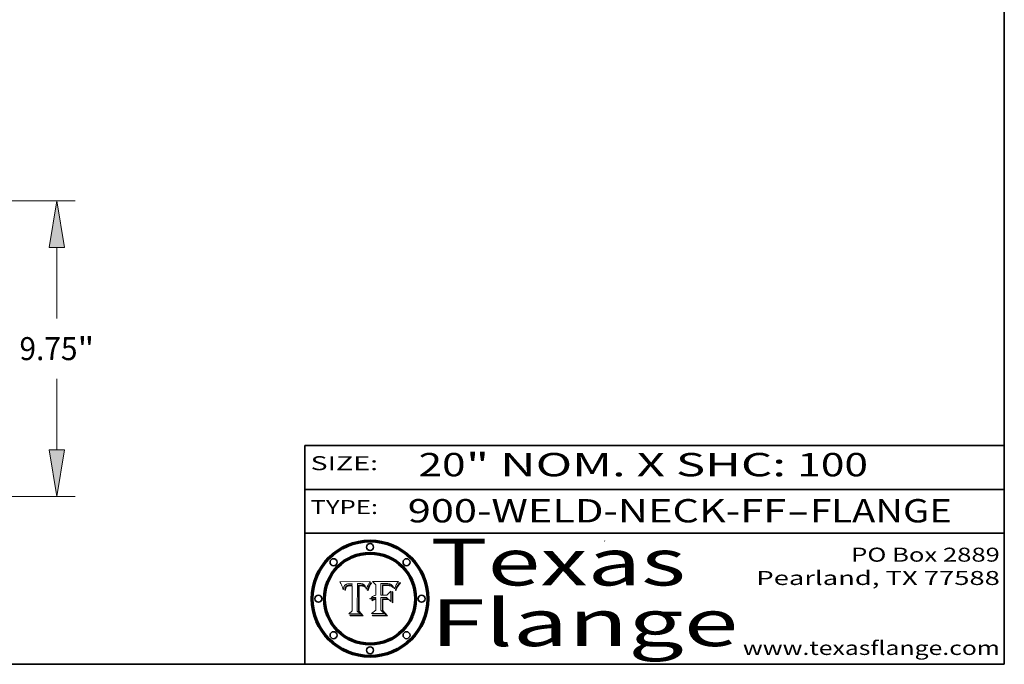
# Model space of a CAD drawing. Extents: x 0 to 10.8, y 0 to 8.2.
# Drawn here: x 6.5 to 10.8, y 0.2 to 3 of the extents above; entities that cross this region are included whole.
import ezdxf
from ezdxf.enums import TextEntityAlignment as Align

# ---------------------------------------------------------------- set-up
doc = ezdxf.new("R2010")
doc.units = 0
doc.header["$MEASUREMENT"] = 0
doc.layers.get('0').update_dxf_attribs({"lineweight": 13})
doc.layers.add('1', color=7, linetype='Continuous', lineweight=13)
doc.styles.get("Standard").update_dxf_attribs({"font": 'isocp.shx'})

# ---------------------------------------------------------------- blocks, each defined once
blk = doc.blocks.new('BLOCK1')
at = {"color": 7, "lineweight": 13, "ltscale": 0.03937}
for s, p, p2 in [('900-WELD-NECK-FF', (8.191513, 0.858248), (9.814373, 0.858248)), ('FLANGE', (9.91742, 0.858248), (10.525041, 0.858248)), ('-', (9.815896, 0.858248), (9.915896, 0.858248))]:
    blk.add_text(s, height=0.1, dxfattribs=at).set_placement(p, p2, align=Align.FIT)
blk = doc.blocks.new('BLOCK2')
at = {"color": 7, "lineweight": 13, "ltscale": 0.03937}
for s, p, p2 in [('20', (8.237881, 1.055967), (8.439406, 1.055967)), ('" NOM. X SHC: ', (8.44093, 1.055967), (9.860741, 1.055967)), ('100', (9.862265, 1.055967), (10.165313, 1.055967))]:
    blk.add_text(s, height=0.1, dxfattribs=at).set_placement(p, p2, align=Align.FIT)
blk = doc.blocks.new('BLOCK3')
at = {"color": 7, "lineweight": 13, "ltscale": 0.03937}
for s, p, p2 in [('PO Box 2889', (10.093103, 0.689966), (10.730818, 0.689966)), ('Pearland, TX 77588', (9.686702, 0.589966), (10.730818, 0.589966)), ('www.texasflange.com', (9.628644, 0.289966), (10.730818, 0.289966))]:
    blk.add_text(s, height=0.06, dxfattribs=at).set_placement(p, p2, align=Align.FIT)
blk = doc.blocks.new('BLOCK4')
at = {"color": 7, "lineweight": 13, "ltscale": 0.03937}
for s, p, p2 in [('Texas', (8.289209, 0.587871), (9.383692, 0.587871)), ('Flange', (8.289209, 0.327871), (9.608945, 0.327871))]:
    blk.add_text(s, height=0.2, dxfattribs=at).set_placement(p, p2, align=Align.FIT)
blk = doc.blocks.new('BLOCK5')
at = {"color": 7, "lineweight": 5, "ltscale": 0.00324}
blk.add_line((8.029831, 0.605292), (7.900255, 0.604209), dxfattribs=at)
at = {"color": 7, "lineweight": 5, "ltscale": 0.000103}
blk.add_line((7.900255, 0.604209), (7.902151, 0.600546), dxfattribs=at)
at = {"color": 7, "lineweight": 5, "ltscale": 0.0001}
blk.add_line((7.902151, 0.600546), (7.903945, 0.596951), dxfattribs=at)
at = {"color": 7, "lineweight": 5, "ltscale": 9.8e-05}
blk.add_line((7.903945, 0.596951), (7.905638, 0.593424), dxfattribs=at)
at = {"color": 7, "lineweight": 5, "ltscale": 9.5e-05}
for p, q in [((7.905638, 0.593424), (7.907229, 0.589967)), ((7.913659, 0.573722), (7.915938, 0.570681))]:
    blk.add_line(p, q, dxfattribs=at)
at = {"color": 7, "lineweight": 5, "ltscale": 4.4e-05}
for p, q in [((7.924063, 0.590958), (7.92553, 0.591923)), ((8.029019, 0.60375), (8.029831, 0.605292)), ((8.006836, 0.587694), (8.007806, 0.586212)), ((8.018235, 0.583734), (8.018954, 0.58536))]:
    blk.add_line(p, q, dxfattribs=at)
at = {"color": 7, "lineweight": 5, "ltscale": 4.6e-05}
for p, q in [((7.92553, 0.591923), (7.927152, 0.592775)), ((7.924381, 0.579533), (7.923684, 0.577847)), ((8.017528, 0.582038), (8.018235, 0.583734))]:
    blk.add_line(p, q, dxfattribs=at)
at = {"color": 7, "lineweight": 5, "ltscale": 4.8e-05}
for p, q in [((7.927152, 0.592775), (7.92893, 0.593513)), ((7.923684, 0.577847), (7.923073, 0.576006)), ((7.924766, 0.571259), (7.92513, 0.573132)), ((7.939577, 0.586511), (7.941484, 0.58673))]:
    blk.add_line(p, q, dxfattribs=at)
at = {"color": 7, "lineweight": 5, "ltscale": 5.1e-05}
for p, q in [((7.92893, 0.593513), (7.930864, 0.594138)), ((7.944881, 0.595532), (7.946936, 0.595454)), ((7.924478, 0.569252), (7.924766, 0.571259)), ((7.941484, 0.58673), (7.943519, 0.58686)), ((8.015467, 0.576534), (8.016143, 0.578438))]:
    blk.add_line(p, q, dxfattribs=at)
at = {"color": 7, "lineweight": 5, "ltscale": 5.4e-05}
for p, q in [((7.930864, 0.594138), (7.932953, 0.594648)), ((7.949034, 0.595323), (7.951177, 0.595142)), ((7.924266, 0.567111), (7.924478, 0.569252)), ((7.943519, 0.58686), (7.945682, 0.586905)), ((8.014147, 0.572519), (8.014802, 0.574562))]:
    blk.add_line(p, q, dxfattribs=at)
at = {"color": 7, "lineweight": 5, "ltscale": 5.7e-05}
for p, q in [((7.932953, 0.594648), (7.9352, 0.595046)), ((7.943286, 0.589667), (7.941029, 0.589518)), ((8.012525, 0.574142), (8.014147, 0.572519))]:
    blk.add_line(p, q, dxfattribs=at)
at = {"color": 7, "lineweight": 5, "ltscale": 6e-05}
for p, q in [((7.9352, 0.595046), (7.9376, 0.595331)), ((7.945682, 0.589716), (7.943286, 0.589667))]:
    blk.add_line(p, q, dxfattribs=at)
at = {"color": 7, "lineweight": 5, "ltscale": 6.4e-05}
blk.add_line((7.9376, 0.595331), (7.940158, 0.5955), dxfattribs=at)
at = {"color": 7, "lineweight": 5, "ltscale": 6.8e-05}
blk.add_line((7.940158, 0.5955), (7.94287, 0.595557), dxfattribs=at)
at = {"color": 7, "lineweight": 5, "ltscale": 5e-05}
for p, q in [((7.94287, 0.595557), (7.944881, 0.595532)), ((7.917966, 0.58224), (7.918703, 0.584081)), ((7.938912, 0.589269), (7.936934, 0.588921)), ((8.008726, 0.584579), (8.009591, 0.582795))]:
    blk.add_line(p, q, dxfattribs=at)
at = {"color": 7, "lineweight": 5, "ltscale": 5.3e-05}
for p, q in [((7.946936, 0.595454), (7.949034, 0.595323)), ((7.941029, 0.589518), (7.938912, 0.589269)), ((8.009591, 0.582795), (8.010404, 0.580859))]:
    blk.add_line(p, q, dxfattribs=at)
at = {"color": 7, "lineweight": 5, "ltscale": 5.5e-05}
for p, q in [((7.951177, 0.595142), (7.953361, 0.594908)), ((7.988236, 0.595943), (7.990431, 0.595799)), ((7.916824, 0.578087), (7.917339, 0.580242)), ((7.922543, 0.574013), (7.922096, 0.571866))]:
    blk.add_line(p, q, dxfattribs=at)
at = {"color": 7, "lineweight": 5, "ltscale": 0.000136}
blk.add_line((7.953361, 0.594908), (7.952171, 0.589608), dxfattribs=at)
at = {"color": 7, "lineweight": 5, "ltscale": 0.002931}
blk.add_line((7.974885, 0.478313), (7.976183, 0.595557), dxfattribs=at)
at = {"color": 7, "lineweight": 5, "ltscale": 4.9e-05}
for p, q in [((7.976183, 0.595557), (7.97813, 0.595713)), ((7.97813, 0.595713), (7.980077, 0.595835)), ((7.980077, 0.595835), (7.982024, 0.59592)), ((7.982024, 0.59592), (7.983971, 0.595973)), ((7.983971, 0.595973), (7.985918, 0.595991)), ((7.992506, 0.595562), (7.994457, 0.595229)), ((8.016143, 0.578438), (8.01683, 0.580272))]:
    blk.add_line(p, q, dxfattribs=at)
at = {"color": 7, "lineweight": 5, "ltscale": 5.8e-05}
for p, q in [((7.985918, 0.595991), (7.988236, 0.595943)), ((7.922096, 0.571866), (7.921734, 0.569565))]:
    blk.add_line(p, q, dxfattribs=at)
at = {"color": 7, "lineweight": 5, "ltscale": 5.2e-05}
for p, q in [((7.990431, 0.595799), (7.992506, 0.595562)), ((7.917339, 0.580242), (7.917966, 0.58224)), ((7.923073, 0.576006), (7.922543, 0.574013)), ((8.014802, 0.574562), (8.015467, 0.576534))]:
    blk.add_line(p, q, dxfattribs=at)
at = {"color": 7, "lineweight": 5, "ltscale": 4.7e-05}
for p, q in [((7.994457, 0.595229), (7.996287, 0.5948)), ((7.918703, 0.584081), (7.919549, 0.585767)), ((7.936934, 0.588921), (7.935095, 0.588473)), ((8.007806, 0.586212), (8.008726, 0.584579)), ((8.01683, 0.580272), (8.017528, 0.582038))]:
    blk.add_line(p, q, dxfattribs=at)
at = {"color": 7, "lineweight": 5, "ltscale": 4.5e-05}
for p, q in [((7.996287, 0.5948), (7.997995, 0.594276)), ((7.919549, 0.585767), (7.920506, 0.587294)), ((7.92513, 0.573132), (7.925573, 0.574872)), ((7.935095, 0.588473), (7.933397, 0.587925)), ((7.937799, 0.586203), (7.939577, 0.586511))]:
    blk.add_line(p, q, dxfattribs=at)
at = {"color": 7, "lineweight": 5, "ltscale": 4.3e-05}
for p, q in [((7.997995, 0.594276), (7.99958, 0.593658)), ((7.920506, 0.587294), (7.921574, 0.588665)), ((7.92516, 0.581064), (7.924381, 0.579533)), ((8.018954, 0.58536), (8.019684, 0.586917))]:
    blk.add_line(p, q, dxfattribs=at)
at = {"color": 7, "lineweight": 5, "ltscale": 4.1e-05}
for p, q in [((7.99958, 0.593658), (8.001043, 0.592944)), ((7.926023, 0.582444), (7.92516, 0.581064))]:
    blk.add_line(p, q, dxfattribs=at)
at = {"color": 7, "lineweight": 5, "ltscale": 3.9e-05}
for p, q in [((8.001043, 0.592944), (8.002384, 0.592136)), ((7.926968, 0.58367), (7.926023, 0.582444))]:
    blk.add_line(p, q, dxfattribs=at)
at = {"color": 7, "lineweight": 5, "ltscale": 3.8e-05}
for p, q in [((8.002384, 0.592136), (8.003601, 0.591231)), ((8.003601, 0.591231), (8.004733, 0.590204)), ((7.930418, 0.586532), (7.929138, 0.585687)), ((7.93324, 0.584759), (7.93463, 0.585327))]:
    blk.add_line(p, q, dxfattribs=at)
at = {"color": 7, "lineweight": 5, "ltscale": 0.0004}
blk.add_line((8.021177, 0.589826), (8.029019, 0.60375), dxfattribs=at)
at = {"color": 7, "lineweight": 5, "ltscale": 9.3e-05}
blk.add_line((7.907229, 0.589967), (7.908719, 0.58658), dxfattribs=at)
at = {"color": 7, "lineweight": 5, "ltscale": 9e-05}
blk.add_line((7.908719, 0.58658), (7.910106, 0.583262), dxfattribs=at)
at = {"color": 7, "lineweight": 5, "ltscale": 8.7e-05}
blk.add_line((7.910106, 0.583262), (7.911392, 0.580013), dxfattribs=at)
at = {"color": 7, "lineweight": 5, "ltscale": 8.5e-05}
blk.add_line((7.911392, 0.580013), (7.912577, 0.576833), dxfattribs=at)
at = {"color": 7, "lineweight": 5, "ltscale": 8.2e-05}
blk.add_line((7.912577, 0.576833), (7.913659, 0.573722), dxfattribs=at)
at = {"color": 7, "lineweight": 5, "ltscale": 6.6e-05}
blk.add_line((7.915938, 0.570681), (7.916123, 0.573306), dxfattribs=at)
at = {"color": 7, "lineweight": 5, "ltscale": 6.2e-05}
for p, q in [((7.916123, 0.573306), (7.916418, 0.575775)), ((7.921734, 0.569565), (7.921454, 0.567111)), ((8.011871, 0.576531), (8.012525, 0.574142))]:
    blk.add_line(p, q, dxfattribs=at)
at = {"color": 7, "lineweight": 5, "ltscale": 5.9e-05}
for p, q in [((7.916418, 0.575775), (7.916824, 0.578087)), ((8.011163, 0.578771), (8.011871, 0.576531))]:
    blk.add_line(p, q, dxfattribs=at)
at = {"color": 7, "lineweight": 5, "ltscale": 7e-05}
blk.add_line((7.921454, 0.567111), (7.924266, 0.567111), dxfattribs=at)
at = {"color": 7, "lineweight": 5, "ltscale": 4.2e-05}
for p, q in [((7.921574, 0.588665), (7.922751, 0.58988)), ((7.922751, 0.58988), (7.924063, 0.590958)), ((7.925573, 0.574872), (7.926092, 0.57648)), ((7.933397, 0.587925), (7.931839, 0.587279)), ((7.936151, 0.585809), (7.937799, 0.586203)), ((8.00581, 0.589025), (8.006836, 0.587694)), ((8.019684, 0.586917), (8.020426, 0.588405))]:
    blk.add_line(p, q, dxfattribs=at)
at = {"color": 7, "lineweight": 5, "ltscale": 7.7e-05}
blk.add_line((7.926092, 0.57648), (7.92736, 0.579297), dxfattribs=at)
at = {"color": 7, "lineweight": 5, "ltscale": 7.4e-05}
blk.add_line((7.929138, 0.585687), (7.926968, 0.58367), dxfattribs=at)
at = {"color": 7, "lineweight": 5, "ltscale": 6.9e-05}
for p, q in [((7.92736, 0.579297), (7.928935, 0.581582)), ((7.930843, 0.583356), (7.93324, 0.584759))]:
    blk.add_line(p, q, dxfattribs=at)
at = {"color": 7, "lineweight": 5, "ltscale": 6.5e-05}
blk.add_line((7.928935, 0.581582), (7.930843, 0.583356), dxfattribs=at)
at = {"color": 7, "lineweight": 5, "ltscale": 4e-05}
for p, q in [((7.931839, 0.587279), (7.930418, 0.586532)), ((7.93463, 0.585327), (7.936151, 0.585809)), ((8.004733, 0.590204), (8.00581, 0.589025)), ((8.020426, 0.588405), (8.021177, 0.589826))]:
    blk.add_line(p, q, dxfattribs=at)
at = {"color": 7, "lineweight": 5, "ltscale": 0.000162}
blk.add_line((7.952171, 0.589608), (7.945682, 0.589716), dxfattribs=at)
at = {"color": 7, "lineweight": 5, "ltscale": 0.000192}
blk.add_line((7.945682, 0.586905), (7.953361, 0.586796), dxfattribs=at)
at = {"color": 7, "lineweight": 5, "ltscale": 0.00269}
blk.add_line((7.953361, 0.586796), (7.953361, 0.479178), dxfattribs=at)
at = {"color": 7, "lineweight": 5, "ltscale": 5.6e-05}
blk.add_line((8.010404, 0.580859), (8.011163, 0.578771), dxfattribs=at)
at = {"color": 7, "lineweight": 5, "ltscale": 0.000493}
blk.add_line((7.953361, 0.479178), (7.93822, 0.466523), dxfattribs=at)
at = {"color": 7, "lineweight": 5, "ltscale": 0.001236}
blk.add_line((7.93822, 0.466523), (7.987647, 0.466523), dxfattribs=at)
at = {"color": 7, "lineweight": 5, "ltscale": 0.000434}
blk.add_line((7.987647, 0.466523), (7.974885, 0.478313), dxfattribs=at)
blk = doc.blocks.new('BLOCK6')
at = {"color": 7, "lineweight": 5, "ltscale": 0.000505}
blk.add_line((8.03978, 0.605292), (8.054382, 0.591339), dxfattribs=at)
at = {"color": 7, "lineweight": 5, "ltscale": 0.002807}
blk.add_line((8.152051, 0.605292), (8.03978, 0.605292), dxfattribs=at)
at = {"color": 7, "lineweight": 5, "ltscale": 0.001141}
blk.add_line((8.054382, 0.591339), (8.054382, 0.545696), dxfattribs=at)
at = {"color": 7, "lineweight": 5, "ltscale": 0.001265}
blk.add_line((8.076014, 0.545696), (8.076014, 0.596315), dxfattribs=at)
at = {"color": 7, "lineweight": 5, "ltscale": 0.0001}
blk.add_line((8.076014, 0.596315), (8.080016, 0.596207), dxfattribs=at)
at = {"color": 7, "lineweight": 5, "ltscale": 0.000262}
blk.add_line((8.080016, 0.596207), (8.090507, 0.596099), dxfattribs=at)
at = {"color": 7, "lineweight": 5, "ltscale": 0.000154}
blk.add_line((8.090507, 0.596099), (8.096672, 0.596207), dxfattribs=at)
at = {"color": 7, "lineweight": 5, "ltscale": 8e-05}
for p, q in [((8.096672, 0.596207), (8.099887, 0.596163)), ((8.054382, 0.545696), (8.051189, 0.545309))]:
    blk.add_line(p, q, dxfattribs=at)
at = {"color": 7, "lineweight": 5, "ltscale": 7.6e-05}
for p, q in [((8.099887, 0.596163), (8.102909, 0.596033)), ((8.051189, 0.545309), (8.048231, 0.544665))]:
    blk.add_line(p, q, dxfattribs=at)
at = {"color": 7, "lineweight": 5, "ltscale": 7.1e-05}
for p, q in [((8.102909, 0.596033), (8.10574, 0.595817)), ((8.094107, 0.590747), (8.091251, 0.590682)), ((8.113329, 0.586844), (8.116087, 0.586202)), ((8.140617, 0.587735), (8.14189, 0.590261))]:
    blk.add_line(p, q, dxfattribs=at)
at = {"color": 7, "lineweight": 5, "ltscale": 6.6e-05}
for p, q in [((8.10574, 0.595817), (8.108379, 0.595514)), ((8.118538, 0.585356), (8.120915, 0.584246)), ((8.128628, 0.582951), (8.130044, 0.580736)), ((8.03873, 0.539544), (8.036938, 0.537626)), ((8.040755, 0.541208), (8.03873, 0.539544))]:
    blk.add_line(p, q, dxfattribs=at)
at = {"color": 7, "lineweight": 5, "ltscale": 6.2e-05}
blk.add_line((8.108379, 0.595514), (8.110827, 0.595125), dxfattribs=at)
at = {"color": 7, "lineweight": 5, "ltscale": 5.8e-05}
for p, q in [((8.110827, 0.595125), (8.113085, 0.594648)), ((8.090491, 0.587792), (8.092805, 0.5879)), ((8.134311, 0.572844), (8.135177, 0.575007))]:
    blk.add_line(p, q, dxfattribs=at)
at = {"color": 7, "lineweight": 5, "ltscale": 5.4e-05}
for p, q in [((8.113085, 0.594648), (8.11515, 0.594086)), ((8.150747, 0.603555), (8.152051, 0.605292)), ((8.033725, 0.528606), (8.035222, 0.530168))]:
    blk.add_line(p, q, dxfattribs=at)
at = {"color": 7, "lineweight": 5, "ltscale": 5e-05}
for p, q in [((8.11515, 0.594086), (8.117024, 0.593438)), ((8.106191, 0.5877), (8.108179, 0.58754)), ((8.049152, 0.536744), (8.051138, 0.536826))]:
    blk.add_line(p, q, dxfattribs=at)
at = {"color": 7, "lineweight": 5, "ltscale": 4.6e-05}
for p, q in [((8.117024, 0.593438), (8.118707, 0.592701)), ((8.1473, 0.598802), (8.148372, 0.600311)), ((8.121594, 0.59091), (8.122994, 0.589734)), ((8.138474, 0.583019), (8.13922, 0.584714)), ((8.039021, 0.52592), (8.037725, 0.524604)), ((8.048522, 0.530904), (8.046733, 0.53042))]:
    blk.add_line(p, q, dxfattribs=at)
at = {"color": 7, "lineweight": 5, "ltscale": 4.3e-05}
for p, q in [((8.118707, 0.592701), (8.120198, 0.591881)), ((8.120198, 0.591881), (8.121594, 0.59091)), ((8.110031, 0.587343), (8.111747, 0.587112)), ((8.13922, 0.584714), (8.139935, 0.586286))]:
    blk.add_line(p, q, dxfattribs=at)
at = {"color": 7, "lineweight": 5, "ltscale": 6.1e-05}
for p, q in [((8.14189, 0.590261), (8.143089, 0.592394)), ((8.127215, 0.584958), (8.128628, 0.582951))]:
    blk.add_line(p, q, dxfattribs=at)
at = {"color": 7, "lineweight": 5, "ltscale": 6.9e-05}
for p, q in [((8.143089, 0.592394), (8.144543, 0.594729)), ((8.123219, 0.582873), (8.125449, 0.581235)), ((8.03538, 0.535451), (8.034058, 0.533022)), ((8.045504, 0.543768), (8.043013, 0.542615))]:
    blk.add_line(p, q, dxfattribs=at)
at = {"color": 7, "lineweight": 5, "ltscale": 3.8e-05}
blk.add_line((8.144543, 0.594729), (8.145386, 0.596012), dxfattribs=at)
at = {"color": 7, "lineweight": 5, "ltscale": 4.1e-05}
for p, q in [((8.145386, 0.596012), (8.146304, 0.597369)), ((8.042372, 0.524592), (8.04373, 0.525533)), ((8.04373, 0.525533), (8.045129, 0.526349)), ((8.051138, 0.536826), (8.052773, 0.536748)), ((8.052737, 0.528543), (8.054382, 0.528606))]:
    blk.add_line(p, q, dxfattribs=at)
at = {"color": 7, "lineweight": 5, "ltscale": 4.4e-05}
for p, q in [((8.146304, 0.597369), (8.1473, 0.598802)), ((8.03978, 0.522333), (8.041057, 0.523526))]:
    blk.add_line(p, q, dxfattribs=at)
at = {"color": 7, "lineweight": 5, "ltscale": 4.9e-05}
for p, q in [((8.148372, 0.600311), (8.149522, 0.601895)), ((8.094938, 0.587964), (8.09689, 0.587987)), ((8.122994, 0.589734), (8.124398, 0.58835)), ((8.137697, 0.581201), (8.138474, 0.583019)), ((8.038381, 0.532799), (8.04004, 0.533868)), ((8.047222, 0.536498), (8.049152, 0.536744)), ((8.052347, 0.531458), (8.050394, 0.531249))]:
    blk.add_line(p, q, dxfattribs=at)
at = {"color": 7, "lineweight": 5, "ltscale": 5.2e-05}
for p, q in [((8.149522, 0.601895), (8.150747, 0.603555)), ((8.035222, 0.530168), (8.036774, 0.531566))]:
    blk.add_line(p, q, dxfattribs=at)
at = {"color": 7, "lineweight": 5, "ltscale": 7.8e-05}
for p, q in [((8.085749, 0.590474), (8.082612, 0.590366)), ((8.117954, 0.587933), (8.115029, 0.588965))]:
    blk.add_line(p, q, dxfattribs=at)
at = {"color": 7, "lineweight": 5, "ltscale": 0.001117}
blk.add_line((8.082612, 0.590366), (8.082612, 0.545696), dxfattribs=at)
at = {"color": 7, "lineweight": 5, "ltscale": 6.7e-05}
for p, q in [((8.085316, 0.587445), (8.087994, 0.58764)), ((8.120915, 0.584246), (8.123219, 0.582873)), ((8.036938, 0.537626), (8.03538, 0.535451)), ((8.043013, 0.542615), (8.040755, 0.541208))]:
    blk.add_line(p, q, dxfattribs=at)
at = {"color": 7, "lineweight": 5, "ltscale": 0.001044}
blk.add_line((8.085316, 0.545696), (8.085316, 0.587445), dxfattribs=at)
at = {"color": 7, "lineweight": 5, "ltscale": 6.8e-05}
for p, q in [((8.088465, 0.590591), (8.085749, 0.590474)), ((8.122807, 0.58518), (8.120546, 0.586671))]:
    blk.add_line(p, q, dxfattribs=at)
at = {"color": 7, "lineweight": 5, "ltscale": 6.3e-05}
for p, q in [((8.087994, 0.58764), (8.090491, 0.587792)), ((8.09689, 0.587987), (8.099417, 0.587969)), ((8.126338, 0.581511), (8.124737, 0.583461)), ((8.127607, 0.579333), (8.126338, 0.581511))]:
    blk.add_line(p, q, dxfattribs=at)
at = {"color": 7, "lineweight": 5, "ltscale": 7e-05}
for p, q in [((8.091251, 0.590682), (8.088465, 0.590591)), ((8.130044, 0.580736), (8.131463, 0.578313))]:
    blk.add_line(p, q, dxfattribs=at)
at = {"color": 7, "lineweight": 5, "ltscale": 5.3e-05}
for p, q in [((8.092805, 0.5879), (8.094938, 0.587964)), ((8.104068, 0.587826), (8.106191, 0.5877)), ((8.124398, 0.58835), (8.125804, 0.586758)), ((8.136889, 0.57926), (8.137697, 0.581201))]:
    blk.add_line(p, q, dxfattribs=at)
at = {"color": 7, "lineweight": 5, "ltscale": 7.3e-05}
blk.add_line((8.097032, 0.590786), (8.094107, 0.590747), dxfattribs=at)
at = {"color": 7, "lineweight": 5, "ltscale": 7.5e-05}
for p, q in [((8.100026, 0.590798), (8.097032, 0.590786)), ((8.131463, 0.578313), (8.132887, 0.575682))]:
    blk.add_line(p, q, dxfattribs=at)
at = {"color": 7, "lineweight": 5, "ltscale": 6e-05}
blk.add_line((8.099417, 0.587969), (8.101811, 0.587915), dxfattribs=at)
at = {"color": 7, "lineweight": 5, "ltscale": 0.000106}
blk.add_line((8.104273, 0.590684), (8.100026, 0.590798), dxfattribs=at)
at = {"color": 7, "lineweight": 5, "ltscale": 0.000629}
blk.add_line((8.118953, 0.563975), (8.101647, 0.545696), dxfattribs=at)
at = {"color": 7, "lineweight": 5, "ltscale": 5.6e-05}
for p, q in [((8.101811, 0.587915), (8.104068, 0.587826)), ((8.136049, 0.577196), (8.136889, 0.57926))]:
    blk.add_line(p, q, dxfattribs=at)
at = {"color": 7, "lineweight": 5, "ltscale": 9.8e-05}
blk.add_line((8.108189, 0.59034), (8.104273, 0.590684), dxfattribs=at)
at = {"color": 7, "lineweight": 5, "ltscale": 4.7e-05}
for p, q in [((8.108179, 0.58754), (8.110031, 0.587343)), ((8.032967, 0.530337), (8.033725, 0.528606))]:
    blk.add_line(p, q, dxfattribs=at)
at = {"color": 7, "lineweight": 5, "ltscale": 9.1e-05}
blk.add_line((8.111775, 0.589767), (8.108189, 0.59034), dxfattribs=at)
at = {"color": 7, "lineweight": 5, "ltscale": 4e-05}
for p, q in [((8.111747, 0.587112), (8.113329, 0.586844)), ((8.139935, 0.586286), (8.140617, 0.587735)), ((8.045129, 0.526349), (8.046567, 0.527039)), ((8.046567, 0.527039), (8.048048, 0.527603)), ((8.048048, 0.527603), (8.049571, 0.528042)), ((8.049571, 0.528042), (8.051134, 0.528356)), ((8.051134, 0.528356), (8.052737, 0.528543)), ((8.052773, 0.536748), (8.054382, 0.53661))]:
    blk.add_line(p, q, dxfattribs=at)
at = {"color": 7, "lineweight": 5, "ltscale": 8.4e-05}
blk.add_line((8.115029, 0.588965), (8.111775, 0.589767), dxfattribs=at)
at = {"color": 7, "lineweight": 5, "ltscale": 6.5e-05}
for p, q in [((8.116087, 0.586202), (8.118538, 0.585356)), ((8.124737, 0.583461), (8.122807, 0.58518))]:
    blk.add_line(p, q, dxfattribs=at)
at = {"color": 7, "lineweight": 5, "ltscale": 7.2e-05}
for p, q in [((8.120546, 0.586671), (8.117954, 0.587933)), ((8.125449, 0.581235), (8.127607, 0.579333)), ((8.034058, 0.533022), (8.032967, 0.530337)), ((8.048231, 0.544665), (8.045504, 0.543768))]:
    blk.add_line(p, q, dxfattribs=at)
at = {"color": 7, "lineweight": 5, "ltscale": 0.001133}
blk.add_line((8.118953, 0.518655), (8.118953, 0.563975), dxfattribs=at)
at = {"color": 7, "lineweight": 5, "ltscale": 5.7e-05}
blk.add_line((8.125804, 0.586758), (8.127215, 0.584958), dxfattribs=at)
at = {"color": 7, "lineweight": 5, "ltscale": 7.9e-05}
blk.add_line((8.132887, 0.575682), (8.134311, 0.572844), dxfattribs=at)
at = {"color": 7, "lineweight": 5, "ltscale": 5.9e-05}
blk.add_line((8.135177, 0.575007), (8.136049, 0.577196), dxfattribs=at)
at = {"color": 7, "lineweight": 5, "ltscale": 5.1e-05}
for p, q in [((8.036774, 0.531566), (8.038381, 0.532799)), ((8.054382, 0.531527), (8.052347, 0.531458))]:
    blk.add_line(p, q, dxfattribs=at)
at = {"color": 7, "lineweight": 5, "ltscale": 7.7e-05}
blk.add_line((8.037725, 0.524604), (8.03978, 0.522333), dxfattribs=at)
at = {"color": 7, "lineweight": 5, "ltscale": 4.5e-05}
for p, q in [((8.0404, 0.527097), (8.039021, 0.52592)), ((8.041859, 0.528135), (8.0404, 0.527097)), ((8.043403, 0.529035), (8.041859, 0.528135)), ((8.045027, 0.529796), (8.043403, 0.529035)), ((8.046733, 0.53042), (8.045027, 0.529796))]:
    blk.add_line(p, q, dxfattribs=at)
at = {"color": 7, "lineweight": 5, "ltscale": 4.8e-05}
for p, q in [((8.04004, 0.533868), (8.041754, 0.534771)), ((8.041754, 0.534771), (8.043522, 0.535512)), ((8.043522, 0.535512), (8.045345, 0.536087)), ((8.045345, 0.536087), (8.047222, 0.536498)), ((8.050394, 0.531249), (8.048522, 0.530904))]:
    blk.add_line(p, q, dxfattribs=at)
at = {"color": 7, "lineweight": 5, "ltscale": 4.2e-05}
blk.add_line((8.041057, 0.523526), (8.042372, 0.524592), dxfattribs=at)
at = {"color": 7, "lineweight": 5, "ltscale": 0.000127}
blk.add_line((8.054382, 0.53661), (8.054382, 0.531527), dxfattribs=at)
at = {"color": 7, "lineweight": 5, "ltscale": 0.001163}
blk.add_line((8.054382, 0.528606), (8.054382, 0.482097), dxfattribs=at)
at = {"color": 7, "lineweight": 5, "ltscale": 0.000165}
blk.add_line((8.082612, 0.545696), (8.076014, 0.545696), dxfattribs=at)
at = {"color": 7, "lineweight": 5, "ltscale": 0.001363}
blk.add_line((8.076014, 0.482097), (8.076014, 0.53661), dxfattribs=at)
at = {"color": 7, "lineweight": 5, "ltscale": 0.000619}
blk.add_line((8.076014, 0.53661), (8.100782, 0.53661), dxfattribs=at)
at = {"color": 7, "lineweight": 5, "ltscale": 0.000408}
blk.add_line((8.101647, 0.545696), (8.085316, 0.545696), dxfattribs=at)
at = {"color": 7, "lineweight": 5, "ltscale": 0.000639}
blk.add_line((8.100782, 0.53661), (8.118953, 0.518655), dxfattribs=at)
at = {"color": 7, "lineweight": 5, "ltscale": 0.000564}
blk.add_line((8.054382, 0.482097), (8.036753, 0.468038), dxfattribs=at)
at = {"color": 7, "lineweight": 5, "ltscale": 0.001328}
blk.add_line((8.036753, 0.468038), (8.089859, 0.468038), dxfattribs=at)
at = {"color": 7, "lineweight": 5, "ltscale": 0.000493}
blk.add_line((8.089859, 0.468038), (8.076014, 0.482097), dxfattribs=at)
blk = doc.blocks.new('BLOCK19')
at = {"color": 7, "lineweight": 13, "ltscale": 0.03937}
for p, q in [((9.403434, 9.75), (25.283169, 9.75)), ((24.677475, 5.868943), (24.677475, 8.21156)), ((24.677475, 1.53844), (24.677475, 3.881057)), ((17.480693, 0), (25.283169, 0))]:
    blk.add_line(p, q, dxfattribs=at)
for points in [[(24.933883, 8.21156), (24.677475, 9.75), (24.42107, 8.21156)], [(24.42107, 1.53844), (24.677475, 0), (24.933883, 1.53844)]]:
    blk.add_lwpolyline(points, close=True, dxfattribs=at)
for points in [[(24.933883, 8.21156), (24.677475, 9.75), (24.933883, 8.21156), (24.42107, 8.21156)], [(24.42107, 1.53844), (24.677475, 0), (24.42107, 1.53844), (24.933883, 1.53844)]]:
    blk.add_solid(points, dxfattribs=at)
for s, p, p2 in [('9.75', (23.442529, 4.496441), (25.357202, 4.496441)), ('"', (25.357205, 4.496441), (25.912423, 4.496441))]:
    blk.add_text(s, height=0.757117, dxfattribs=at).set_placement(p, p2, align=Align.FIT)

msp = doc.modelspace()

# ---------------------------------------------------------------- linework, layer by layer
at = {"color": 7, "lineweight": 13, "ltscale": 0.03937}
for points in [[(8.029831, 0.605292), (8.029019, 0.60375), (8.021177, 0.589826), (8.020426, 0.588405), (8.019684, 0.586917), (8.018954, 0.58536), (8.018235, 0.583734), (8.017528, 0.582038), (8.01683, 0.580272), (8.016143, 0.578438), (8.015467, 0.576534), (8.014802, 0.574562), (8.014147, 0.572519), (8.012525, 0.574142), (8.011871, 0.576531), (8.011163, 0.578771), (8.010404, 0.580859), (8.009591, 0.582795), (8.008726, 0.584579), (8.007806, 0.586212), (8.006836, 0.587694), (8.00581, 0.589025), (8.004733, 0.590204), (8.003601, 0.591231), (8.002384, 0.592136), (8.001043, 0.592944), (7.99958, 0.593658), (7.997995, 0.594276), (7.996287, 0.5948), (7.994457, 0.595229), (7.992506, 0.595562), (7.990431, 0.595799), (7.988236, 0.595943), (7.985918, 0.595991), (7.983971, 0.595973), (7.982024, 0.59592), (7.980077, 0.595835), (7.97813, 0.595713), (7.976183, 0.595557), (7.974885, 0.478313), (7.987647, 0.466523), (7.93822, 0.466523), (7.953361, 0.479178), (7.953361, 0.586796), (7.945682, 0.586905), (7.943519, 0.58686), (7.941484, 0.58673), (7.939577, 0.586511), (7.937799, 0.586203), (7.936151, 0.585809), (7.93463, 0.585327), (7.93324, 0.584759), (7.930843, 0.583356), (7.928935, 0.581582), (7.92736, 0.579297), (7.926092, 0.57648), (7.925573, 0.574872), (7.92513, 0.573132), (7.924766, 0.571259), (7.924478, 0.569252), (7.924266, 0.567111), (7.921454, 0.567111), (7.921734, 0.569565), (7.922096, 0.571866), (7.922543, 0.574013), (7.923073, 0.576006), (7.923684, 0.577847), (7.924381, 0.579533), (7.92516, 0.581064), (7.926023, 0.582444), (7.926968, 0.58367), (7.929138, 0.585687), (7.930418, 0.586532), (7.931839, 0.587279), (7.933397, 0.587925), (7.935095, 0.588473), (7.936934, 0.588921), (7.938912, 0.589269), (7.941029, 0.589518), (7.943286, 0.589667), (7.945682, 0.589716), (7.952171, 0.589608), (7.953361, 0.594908), (7.951177, 0.595142), (7.949034, 0.595323), (7.946936, 0.595454), (7.944881, 0.595532), (7.94287, 0.595557), (7.940158, 0.5955), (7.9376, 0.595331), (7.9352, 0.595046), (7.932953, 0.594648), (7.930864, 0.594138), (7.92893, 0.593513), (7.927152, 0.592775), (7.92553, 0.591923), (7.924063, 0.590958), (7.922751, 0.58988), (7.921574, 0.588665), (7.920506, 0.587294), (7.919549, 0.585767), (7.918703, 0.584081), (7.917966, 0.58224), (7.917339, 0.580242), (7.916824, 0.578087), (7.916418, 0.575775), (7.916123, 0.573306), (7.915938, 0.570681), (7.913659, 0.573722), (7.912577, 0.576833), (7.911392, 0.580013), (7.910106, 0.583262), (7.908719, 0.58658), (7.907229, 0.589967), (7.905638, 0.593424), (7.903945, 0.596951), (7.902151, 0.600546), (7.900255, 0.604209)], [(8.036644, 0.598478), (8.035144, 0.596448), (8.033629, 0.594168), (8.032099, 0.591638), (8.030552, 0.588855), (8.028992, 0.585822), (8.027416, 0.582539), (8.025824, 0.579005), (8.024219, 0.575219), (8.022597, 0.571182), (8.020961, 0.566895), (8.018149, 0.567869), (8.020069, 0.573183), (8.021652, 0.577253), (8.023227, 0.581049), (8.024791, 0.584573), (8.026342, 0.587825), (8.027884, 0.590802), (8.029413, 0.593508), (8.030933, 0.595943), (8.032442, 0.598104), (8.03394, 0.599991)], [(8.03978, 0.605292), (8.152051, 0.605292), (8.150747, 0.603555), (8.149522, 0.601895), (8.148372, 0.600311), (8.1473, 0.598802), (8.146304, 0.597369), (8.145386, 0.596012), (8.144543, 0.594729), (8.143089, 0.592394), (8.14189, 0.590261), (8.140617, 0.587735), (8.139935, 0.586286), (8.13922, 0.584714), (8.138474, 0.583019), (8.137697, 0.581201), (8.136889, 0.57926), (8.136049, 0.577196), (8.135177, 0.575007), (8.134311, 0.572844), (8.132887, 0.575682), (8.131463, 0.578313), (8.130044, 0.580736), (8.128628, 0.582951), (8.127215, 0.584958), (8.125804, 0.586758), (8.124398, 0.58835), (8.122994, 0.589734), (8.121594, 0.59091), (8.120198, 0.591881), (8.118707, 0.592701), (8.117024, 0.593438), (8.11515, 0.594086), (8.113085, 0.594648), (8.110827, 0.595125), (8.108379, 0.595514), (8.10574, 0.595817), (8.102909, 0.596033), (8.099887, 0.596163), (8.096672, 0.596207), (8.090507, 0.596099), (8.080016, 0.596207), (8.076014, 0.596315), (8.076014, 0.545696), (8.082612, 0.545696), (8.082612, 0.590366), (8.085749, 0.590474), (8.088465, 0.590591), (8.091251, 0.590682), (8.094107, 0.590747), (8.097032, 0.590786), (8.100026, 0.590798), (8.104273, 0.590684), (8.108189, 0.59034), (8.111775, 0.589767), (8.115029, 0.588965), (8.117954, 0.587933), (8.120546, 0.586671), (8.122807, 0.58518), (8.124737, 0.583461), (8.126338, 0.581511), (8.127607, 0.579333), (8.125449, 0.581235), (8.123219, 0.582873), (8.120915, 0.584246), (8.118538, 0.585356), (8.116087, 0.586202), (8.113329, 0.586844), (8.111747, 0.587112), (8.110031, 0.587343), (8.108179, 0.58754), (8.106191, 0.5877), (8.104068, 0.587826), (8.101811, 0.587915), (8.099417, 0.587969), (8.09689, 0.587987), (8.094938, 0.587964), (8.092805, 0.5879), (8.090491, 0.587792), (8.087994, 0.58764), (8.085316, 0.587445), (8.085316, 0.545696), (8.101647, 0.545696), (8.118953, 0.563975), (8.118953, 0.518655), (8.100782, 0.53661), (8.076014, 0.53661), (8.076014, 0.482097), (8.089859, 0.468038), (8.036753, 0.468038), (8.054382, 0.482097), (8.054382, 0.528606), (8.052737, 0.528543), (8.051134, 0.528356), (8.049571, 0.528042), (8.048048, 0.527603), (8.046567, 0.527039), (8.045129, 0.526349), (8.04373, 0.525533), (8.042372, 0.524592), (8.041057, 0.523526), (8.03978, 0.522333), (8.037725, 0.524604), (8.039021, 0.52592), (8.0404, 0.527097), (8.041859, 0.528135), (8.043403, 0.529035), (8.045027, 0.529796), (8.046733, 0.53042), (8.048522, 0.530904), (8.050394, 0.531249), (8.052347, 0.531458), (8.054382, 0.531527), (8.054382, 0.53661), (8.052773, 0.536748), (8.051138, 0.536826), (8.049152, 0.536744), (8.047222, 0.536498), (8.045345, 0.536087), (8.043522, 0.535512), (8.041754, 0.534771), (8.04004, 0.533868), (8.038381, 0.532799), (8.036774, 0.531566), (8.035222, 0.530168), (8.033725, 0.528606), (8.032967, 0.530337), (8.034058, 0.533022), (8.03538, 0.535451), (8.036938, 0.537626), (8.03873, 0.539544), (8.040755, 0.541208), (8.043013, 0.542615), (8.045504, 0.543768), (8.048231, 0.544665), (8.051189, 0.545309), (8.054382, 0.545696), (8.054382, 0.591339)], [(8.160271, 0.598694), (8.157292, 0.595112), (8.154542, 0.59159), (8.152022, 0.588129), (8.149732, 0.584729), (8.147671, 0.581388), (8.145838, 0.578109), (8.144234, 0.57489), (8.142862, 0.571733), (8.141717, 0.568634), (8.140802, 0.565596), (8.138531, 0.567111), (8.139469, 0.570503), (8.140637, 0.573882), (8.142038, 0.577251), (8.14367, 0.58061), (8.145533, 0.583958), (8.147629, 0.587294), (8.149955, 0.590619), (8.152513, 0.593936), (8.155303, 0.597239), (8.158324, 0.600533)], [(8.007766, 0.581604), (8.006072, 0.582632), (8.004322, 0.583551), (8.002516, 0.584363), (8.000652, 0.585066), (7.998734, 0.58566), (7.996758, 0.586148), (7.994728, 0.586526), (7.992641, 0.586796), (7.990496, 0.586959), (7.988297, 0.587013), (7.986785, 0.586983), (7.985234, 0.586896), (7.983644, 0.586751), (7.983538, 0.477987), (8.000735, 0.457653), (7.945466, 0.457653), (7.942978, 0.460574), (7.994786, 0.460574), (7.980293, 0.477123), (7.980293, 0.589826), (7.986134, 0.589934), (7.988171, 0.589916), (7.990086, 0.589866), (7.991879, 0.589782), (7.993549, 0.589665), (7.995098, 0.589514), (7.997828, 0.589112), (8.000069, 0.588575), (8.001862, 0.587888), (8.003455, 0.586953), (8.004886, 0.585755), (8.006157, 0.584294), (8.007269, 0.582567)], [(8.126849, 0.560189), (8.126849, 0.513464), (8.124036, 0.515087), (8.124036, 0.561812)], [(8.107488, 0.527525), (8.085316, 0.527525), (8.085316, 0.481233), (8.104352, 0.457653), (8.041727, 0.457653), (8.039024, 0.460574), (8.098295, 0.460574), (8.082612, 0.479934), (8.082612, 0.530445), (8.104352, 0.530445)]]:
    msp.add_lwpolyline(points, close=True, dxfattribs=at)
at = {"color": 7, "lineweight": 70, "ltscale": 0.03937}
for radius in [0.2475, 0.195]:
    msp.add_circle((8.029755, 0.53125), radius, dxfattribs=at)
at = {"color": 7, "lineweight": 35, "ltscale": 0.03937}
for centre in [(8.029755, 0.7525), (7.873308, 0.687697), (8.186202, 0.687697), (7.808505, 0.53125), (8.251005, 0.53125), (7.873308, 0.374803), (8.186202, 0.374803), (8.029755, 0.31)]:
    msp.add_circle(centre, 0.015, dxfattribs=at)
at = {"color": 7, "lineweight": 5, "ltscale": 0.03937}
msp.add_point((8.029755, 0.53125), dxfattribs=at)
at = {"layer": '1', "color": 7, "lineweight": 35, "ltscale": 0.03937}
for p, q in [((10.75, 8.25), (10.75, 0.25)), ((7.75, 1.1875), (10.75, 1.1875)), ((7.75, 1.1875), (7.75, 0.25)), ((7.75, 1), (10.75, 1)), ((7.75, 0.8125), (10.75, 0.8125)), ((0.25, 0.25), (10.75, 0.25))]:
    msp.add_line(p, q, dxfattribs=at)
at = {"layer": '1', "color": 7, "lineweight": 35, "ltscale": 3.2e-05}
msp.add_line((9.035676, 0.778761), (9.036922, 0.778449), dxfattribs=at)

# ---------------------------------------------------------------- block references
at = {"lineweight": 0, "xscale": 0.13, "yscale": 0.13, "zscale": 0.13}
msp.add_blockref('BLOCK19', (3.478726, 0.969491), dxfattribs=at)
at = {"lineweight": 0}
for name in ['BLOCK2', 'BLOCK1', 'BLOCK4', 'BLOCK3', 'BLOCK5', 'BLOCK6']:
    msp.add_blockref(name, (0, 0), dxfattribs=at)

# ---------------------------------------------------------------- texts
at = {"color": 7, "lineweight": 13, "ltscale": 0.03937}
for s, p, p2 in [('SIZE:', (7.774762, 1.08216), (8.064134, 1.08216)), ('TYPE:', (7.774762, 0.894218), (8.064134, 0.894218))]:
    msp.add_text(s, height=0.06, dxfattribs=at).set_placement(p, p2, align=Align.FIT)

doc.saveas('drawing.dxf')
